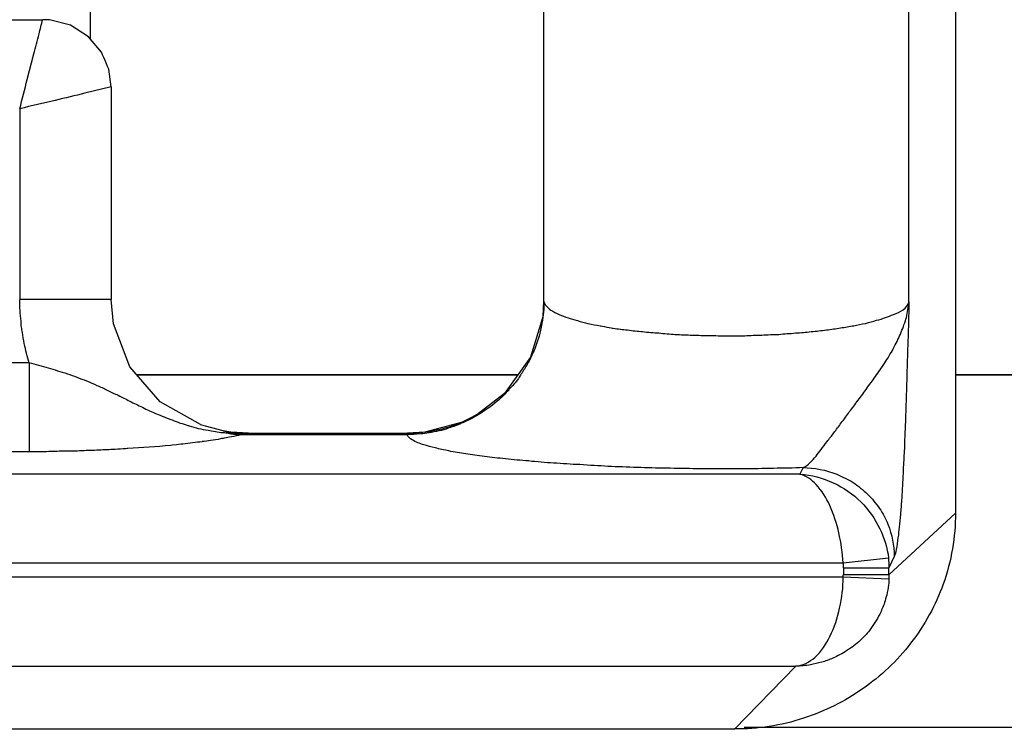
# Model space of a CAD drawing. Units: inches. Extents: x 28753 to 49862, y 40276 to 56903.
# Drawn here: x 29637 to 29658, y 52784 to 52799 of the extents above; entities that cross this region are included whole.
import ezdxf

# ---------------------------------------------------------------- set-up
doc = ezdxf.new("R2010")
doc.units = ezdxf.units.IN
doc.header["$MEASUREMENT"] = 0
doc.layers.add('freecads.com', color=7, linetype='Continuous')

msp = doc.modelspace()

# ---------------------------------------------------------------- linework, layer by layer
at = {"layer": 'freecads.com'}
for points in [[(29657.029, 52843.263), (29657.029, 52843.263), (29657.029, 52788.404), (29657.029, 52788.404)], [(29638.101, 52798.769), (29638.101, 52798.769), (29638.101, 52812.877), (29638.101, 52812.877)], [(29648.017, 52809.969), (29648.017, 52809.969), (29648.017, 52793.06), (29648.017, 52793.06)], [(29656.01, 52793.022), (29656.01, 52793.022), (29656.01, 52810), (29656.01, 52810)], [(29628.154, 52799.198), (29628.154, 52799.198), (29637.051, 52799.198), (29637.051, 52799.198)], [(29638.553, 52797.732), (29638.553, 52797.732), (29638.501, 52798.115), (29638.501, 52798.115)], [(29636.555, 52797.246), (29636.608, 52797.462), (29636.662, 52797.673), (29636.716, 52797.889)], [(29638.553, 52797.732), (29638.553, 52797.732), (29637.979, 52797.59), (29637.979, 52797.59)], [(29638.553, 52797.732), (29638.553, 52797.732), (29638.553, 52793.077), (29638.553, 52793.077)], [(29636.555, 52797.246), (29636.555, 52797.246), (29636.555, 52793.077), (29636.555, 52793.077)], [(29638.553, 52793.077), (29638.553, 52793.077), (29636.553, 52793.077), (29636.553, 52793.077)], [(29648.017, 52793.056), (29648.017, 52793.056), (29647.996, 52792.696), (29647.996, 52792.696)], [(29648.015, 52793.056), (29648.015, 52793.049), (29648.015, 52793.041), (29648.015, 52793.034)], [(29648.022, 52793.032), (29648.022, 52793.032), (29648.022, 52792.981), (29648.022, 52792.981)], [(29648.022, 52793.032), (29648.037, 52792.958), (29648.104, 52792.898), (29648.174, 52792.845)], [(29656.01, 52793.022), (29656.01, 52792.858), (29656.001, 52792.701), (29656.001, 52792.543)], [(29648.022, 52792.981), (29648.022, 52792.818), (29647.998, 52792.66), (29647.967, 52792.503)], [(29647.963, 52792.469), (29647.924, 52792.297), (29647.878, 52792.125), (29647.809, 52791.959)], [(29652.016, 52792.284), (29652.146, 52792.284), (29652.277, 52792.284), (29652.416, 52792.284)], [(29636.76, 52791.694), (29636.714, 52791.827), (29636.684, 52791.97), (29636.651, 52792.112)], [(29647.789, 52791.921), (29647.752, 52791.832), (29647.713, 52791.749), (29647.659, 52791.666)], [(29636.76, 52791.694), (29636.76, 52791.694), (29628.446, 52791.694), (29628.446, 52791.694)], [(29636.76, 52791.694), (29636.76, 52791.694), (29636.76, 52789.752), (29636.76, 52789.752)], [(29636.76, 52791.694), (29636.829, 52791.677), (29636.897, 52791.655), (29636.966, 52791.64)], [(29647.665, 52791.666), (29647.617, 52791.592), (29647.572, 52791.515), (29647.526, 52791.449)], [(29639.114, 52791.43), (29639.114, 52791.43), (29647.452, 52791.43), (29647.452, 52791.43)], [(29647.454, 52791.43), (29647.454, 52791.43), (29639.116, 52791.43), (29639.116, 52791.43)], [(29647.465, 52791.351), (29647.402, 52791.262), (29647.335, 52791.179), (29647.256, 52791.105)], [(29658.095, 52791.43), (29658.095, 52791.43), (29657.027, 52791.43), (29657.027, 52791.43)], [(29657.029, 52791.43), (29657.029, 52791.43), (29658.095, 52791.43), (29658.095, 52791.43)], [(29659.16, 52791.43), (29659.16, 52791.43), (29658.095, 52791.43), (29658.095, 52791.43)], [(29658.095, 52791.43), (29658.095, 52791.43), (29659.16, 52791.43), (29659.16, 52791.43)], [(29647.261, 52791.103), (29647.222, 52791.058), (29647.176, 52791.02), (29647.139, 52790.975)], [(29647.048, 52790.89), (29646.917, 52790.778), (29646.778, 52790.674), (29646.632, 52790.582)], [(29640.506, 52790.338), (29640.506, 52790.338), (29639.623, 52790.839), (29639.623, 52790.839)], [(29646.55, 52790.55), (29646.419, 52790.476), (29646.274, 52790.408), (29646.128, 52790.349)], [(29646.561, 52790.54), (29646.445, 52790.465), (29646.324, 52790.412), (29646.2, 52790.361)], [(29646.55, 52790.55), (29646.55, 52790.55), (29646.243, 52790.393), (29646.243, 52790.393)], [(29646.637, 52790.584), (29646.613, 52790.57), (29646.589, 52790.555), (29646.559, 52790.54)], [(29640.23, 52790.321), (29640.238, 52790.321), (29640.254, 52790.315), (29640.262, 52790.315)], [(29641.006, 52790.2), (29641.006, 52790.2), (29640.508, 52790.336), (29640.508, 52790.336)], [(29645.98, 52790.274), (29645.85, 52790.23), (29645.711, 52790.191), (29645.565, 52790.17)], [(29646.198, 52790.359), (29646.176, 52790.344), (29646.152, 52790.336), (29646.122, 52790.329)], [(29641.028, 52790.043), (29640.997, 52790.034), (29640.975, 52790.034), (29640.945, 52790.028)], [(29640.995, 52790.166), (29641.019, 52790.166), (29641.041, 52790.166), (29641.064, 52790.159)], [(29641.001, 52790.2), (29641.001, 52790.2), (29641.01, 52790.2), (29641.01, 52790.2)], [(29641.173, 52790.174), (29641.173, 52790.174), (29641.004, 52790.204), (29641.004, 52790.204)], [(29641.01, 52790.2), (29641.178, 52790.17), (29641.347, 52790.155), (29641.515, 52790.147)], [(29641.062, 52790.159), (29641.132, 52790.145), (29641.208, 52790.13), (29641.286, 52790.121)], [(29641.062, 52790.159), (29641.147, 52790.159), (29641.232, 52790.153), (29641.317, 52790.153)], [(29641.556, 52790.151), (29641.556, 52790.151), (29641.173, 52790.172), (29641.173, 52790.172)], [(29641.391, 52790.119), (29641.321, 52790.096), (29641.251, 52790.081), (29641.184, 52790.074)], [(29641.28, 52790.128), (29641.319, 52790.128), (29641.356, 52790.119), (29641.386, 52790.119)], [(29641.391, 52790.119), (29641.391, 52790.119), (29645.026, 52790.119), (29645.026, 52790.119)], [(29641.578, 52790.147), (29641.517, 52790.147), (29641.447, 52790.132), (29641.395, 52790.117)], [(29641.408, 52790.147), (29641.408, 52790.147), (29641.575, 52790.147), (29641.575, 52790.147)], [(29641.512, 52790.147), (29641.512, 52790.147), (29641.582, 52790.147), (29641.582, 52790.147)], [(29641.556, 52790.151), (29641.556, 52790.151), (29645.039, 52790.151), (29645.039, 52790.151)], [(29641.556, 52790.151), (29641.556, 52790.151), (29641.58, 52790.151), (29641.58, 52790.151)], [(29645.026, 52790.119), (29645.026, 52790.128), (29645.017, 52790.142), (29645.026, 52790.149)], [(29645.028, 52790.147), (29645.028, 52790.147), (29645.037, 52790.147), (29645.037, 52790.147)], [(29645.326, 52790.136), (29645.226, 52790.121), (29645.128, 52790.121), (29645.028, 52790.121)], [(29645.508, 52790.159), (29645.448, 52790.153), (29645.387, 52790.138), (29645.326, 52790.138)], [(29640.547, 52789.964), (29640.41, 52789.949), (29640.264, 52789.928), (29640.119, 52789.913)], [(29628.444, 52789.749), (29628.444, 52789.749), (29636.758, 52789.749), (29636.758, 52789.749)], [(29653.692, 52789.397), (29653.807, 52789.448), (29653.892, 52789.554), (29653.977, 52789.652)], [(29652.016, 52789.371), (29651.8, 52789.371), (29651.587, 52789.371), (29651.372, 52789.371)], [(29653.692, 52789.397), (29653.585, 52789.397), (29653.477, 52789.388), (29653.377, 52789.388)], [(29653.692, 52789.397), (29653.692, 52789.397), (29653.622, 52789.254), (29653.622, 52789.254)], [(29653.692, 52789.397), (29653.944, 52789.397), (29654.198, 52789.344), (29654.429, 52789.254)], [(29653.624, 52789.254), (29653.624, 52789.254), (29562.852, 52789.254), (29562.852, 52789.254)], [(29653.624, 52789.254), (29653.877, 52789.239), (29654.122, 52789.171), (29654.353, 52789.067)], [(29655.573, 52787.051), (29655.573, 52787.051), (29657.031, 52788.4), (29657.031, 52788.4)], [(29657.029, 52788.402), (29657.029, 52787.886), (29656.938, 52787.353), (29656.762, 52786.851)], [(29654.568, 52787.312), (29654.562, 52787.529), (29654.522, 52787.754), (29654.477, 52787.971)], [(29655.562, 52787.416), (29655.562, 52787.416), (29654.572, 52787.31), (29654.572, 52787.31)], [(29655.562, 52787.416), (29655.568, 52787.348), (29655.568, 52787.28), (29655.568, 52787.206)], [(29655.688, 52787.453), (29655.688, 52787.453), (29655.573, 52787.206), (29655.573, 52787.206)], [(29562.85, 52787.312), (29562.85, 52787.312), (29654.572, 52787.312), (29654.572, 52787.312)], [(29654.575, 52787.208), (29654.575, 52787.208), (29654.575, 52787.238), (29654.575, 52787.238)], [(29654.575, 52787.208), (29654.575, 52787.208), (29654.575, 52787.049), (29654.575, 52787.049)], [(29654.575, 52787.208), (29654.575, 52787.208), (29655.57, 52787.208), (29655.57, 52787.208)], [(29655.573, 52787.051), (29655.573, 52787.051), (29655.573, 52787.21), (29655.573, 52787.21)], [(29654.572, 52787.002), (29654.572, 52787.002), (29261.745, 52787.002), (29261.745, 52787.002)], [(29654.572, 52787.002), (29654.572, 52787.002), (29654.572, 52787.055), (29654.572, 52787.055)], [(29655.57, 52786.955), (29655.57, 52786.955), (29654.572, 52787), (29654.572, 52787)], [(29655.573, 52787.051), (29655.573, 52787.051), (29654.577, 52787.051), (29654.577, 52787.051)], [(29655.573, 52787.051), (29655.573, 52787.051), (29655.573, 52787.015), (29655.573, 52787.015)], [(29655.57, 52786.955), (29655.57, 52786.909), (29655.57, 52786.879), (29655.562, 52786.834)], [(29262.786, 52785.052), (29262.786, 52785.052), (29653.529, 52785.052), (29653.529, 52785.052)], [(29652.192, 52783.679), (29652.192, 52783.679), (29653.527, 52785.049), (29653.527, 52785.049)], [(29653.529, 52785.052), (29653.681, 52785.066), (29653.829, 52785.143), (29653.951, 52785.247)], [(29652.192, 52783.679), (29652.192, 52783.679), (29264.119, 52783.679), (29264.119, 52783.679)], [(29658.095, 52783.709), (29658.095, 52783.709), (29652.403, 52783.709), (29652.403, 52783.709)], [(29663.782, 52783.709), (29663.782, 52783.709), (29658.09, 52783.709), (29658.09, 52783.709)]]:
    msp.add_open_spline(points, degree=3, dxfattribs=at)
for points, knots in [([(29636.977, 52798.886), (29636.977, 52798.886), (29636.999, 52798.992), (29637.029, 52799.096), (29637.053, 52799.194)], [0.6, 0.6, 0.6, 0.6, 0.6, 1, 1, 1, 1]), ([(29637.203, 52799.194), (29637.203, 52799.194), (29637.203, 52799.194), (29637.058, 52799.194), (29637.058, 52799.194)], [0.7142857, 0.7142857, 0.7142857, 0.7142857, 0.7142857, 1, 1, 1, 1]), ([(29637.664, 52799.075), (29637.664, 52799.075), (29637.664, 52799.075), (29637.203, 52799.194), (29637.203, 52799.194)], [0.5714286, 0.5714286, 0.5714286, 0.5714286, 0.5714286, 0.7142857, 0.7142857, 0.7142857, 0.7142857]), ([(29638.055, 52798.82), (29638.055, 52798.82), (29638.055, 52798.82), (29637.664, 52799.075), (29637.664, 52799.075)], [0.4285714, 0.4285714, 0.4285714, 0.4285714, 0.4285714, 0.5714286, 0.5714286, 0.5714286, 0.5714286]), ([(29636.862, 52798.452), (29636.862, 52798.452), (29636.899, 52798.595), (29636.938, 52798.743), (29636.977, 52798.886)], [0.4, 0.4, 0.4, 0.4, 0.4, 0.6, 0.6, 0.6, 0.6]), ([(29638.34, 52798.491), (29638.34, 52798.491), (29638.34, 52798.491), (29638.055, 52798.82), (29638.055, 52798.82)], [0.2857143, 0.2857143, 0.2857143, 0.2857143, 0.2857143, 0.4285714, 0.4285714, 0.4285714, 0.4285714]), ([(29636.716, 52797.889), (29636.716, 52797.889), (29636.716, 52797.889), (29636.862, 52798.452), (29636.862, 52798.452)], [0.2, 0.2, 0.2, 0.2, 0.2, 0.4, 0.4, 0.4, 0.4]), ([(29638.501, 52798.115), (29638.501, 52798.115), (29638.501, 52798.115), (29638.34, 52798.491), (29638.34, 52798.491)], [0.1428571, 0.1428571, 0.1428571, 0.1428571, 0.1428572, 0.2857143, 0.2857143, 0.2857143, 0.2857143]), ([(29637.979, 52797.59), (29637.979, 52797.59), (29637.764, 52797.537), (29637.549, 52797.486), (29637.327, 52797.432)], [0.25, 0.25, 0.25, 0.25, 0.25, 0.5, 0.5, 0.5, 0.5]), ([(29637.327, 52797.432), (29637.327, 52797.432), (29637.073, 52797.373), (29636.812, 52797.314), (29636.553, 52797.246)], [0.5, 0.5, 0.5, 0.5, 0.5, 1, 1, 1, 1]), ([(29636.584, 52792.599), (29636.584, 52792.599), (29636.56, 52792.756), (29636.553, 52792.915), (29636.553, 52793.072)], [0.7142857, 0.7142857, 0.7142857, 0.7142857, 0.7142857, 1, 1, 1, 1]), ([(29638.603, 52792.541), (29638.603, 52792.541), (29638.603, 52792.541), (29638.551, 52793.075), (29638.551, 52793.075)], [0.6, 0.6, 0.6, 0.6, 0.6, 1, 1, 1, 1]), ([(29655.675, 52792.75), (29655.675, 52792.75), (29655.812, 52792.803), (29655.975, 52792.883), (29656.012, 52793.019)], [0.8571429, 0.8571429, 0.8571429, 0.8571429, 0.8571429, 1, 1, 1, 1]), ([(29655.955, 52792.686), (29655.955, 52792.686), (29655.977, 52792.798), (29656.001, 52792.911), (29656.007, 52793.024)], [0.9, 0.9, 0.9, 0.9, 0.9, 1, 1, 1, 1]), ([(29648.174, 52792.845), (29648.174, 52792.845), (29648.289, 52792.771), (29648.42, 52792.718), (29648.55, 52792.673)], [0.07142857, 0.07142857, 0.07142857, 0.07142857, 0.07142858, 0.14285714, 0.14285714, 0.14285714, 0.14285714]), ([(29636.59, 52792.471), (29636.59, 52792.471), (29636.584, 52792.509), (29636.584, 52792.554), (29636.584, 52792.599)], [0.5714286, 0.5714286, 0.5714286, 0.5714286, 0.5714286, 0.7142857, 0.7142857, 0.7142857, 0.7142857]), ([(29647.996, 52792.696), (29647.996, 52792.696), (29647.996, 52792.696), (29647.726, 52791.813), (29647.726, 52791.813)], [0.2, 0.2, 0.2, 0.2, 0.2, 0.4, 0.4, 0.4, 0.4]), ([(29648.55, 52792.673), (29648.55, 52792.673), (29648.611, 52792.65), (29648.681, 52792.635), (29648.757, 52792.614)], [0.14285714, 0.14285714, 0.14285714, 0.14285714, 0.14285715, 0.21428571, 0.21428571, 0.21428571, 0.21428571]), ([(29648.757, 52792.614), (29648.757, 52792.614), (29648.835, 52792.59), (29648.911, 52792.569), (29648.987, 52792.554)], [0.21428571, 0.21428571, 0.21428571, 0.21428571, 0.21428572, 0.28571429, 0.28571429, 0.28571429, 0.28571429]), ([(29655.062, 52792.554), (29655.062, 52792.554), (29655.146, 52792.577), (29655.222, 52792.592), (29655.299, 52792.622)], [0.64285714, 0.64285714, 0.64285714, 0.64285714, 0.64285715, 0.71428571, 0.71428571, 0.71428571, 0.71428571]), ([(29655.299, 52792.622), (29655.299, 52792.622), (29655.368, 52792.637), (29655.438, 52792.66), (29655.499, 52792.682)], [0.71428571, 0.71428571, 0.71428571, 0.71428571, 0.71428572, 0.78571429, 0.78571429, 0.78571429, 0.78571429]), ([(29655.499, 52792.682), (29655.499, 52792.682), (29655.559, 52792.705), (29655.614, 52792.72), (29655.675, 52792.75)], [0.78571429, 0.78571429, 0.78571429, 0.78571429, 0.7857143, 0.85714286, 0.85714286, 0.85714286, 0.85714286]), ([(29655.901, 52792.522), (29655.901, 52792.522), (29655.925, 52792.582), (29655.94, 52792.635), (29655.955, 52792.686)], [0.85, 0.85, 0.85, 0.85, 0.85000001, 0.9, 0.9, 0.9, 0.9]), ([(29636.599, 52792.412), (29636.599, 52792.412), (29636.599, 52792.435), (29636.599, 52792.456), (29636.59, 52792.471)], [0.4285714, 0.4285714, 0.4285714, 0.4285714, 0.4285714, 0.5714286, 0.5714286, 0.5714286, 0.5714286]), ([(29636.614, 52792.352), (29636.614, 52792.352), (29636.605, 52792.376), (29636.605, 52792.39), (29636.599, 52792.412)], [0.2857143, 0.2857143, 0.2857143, 0.2857143, 0.2857143, 0.4285714, 0.4285714, 0.4285714, 0.4285714]), ([(29638.964, 52791.604), (29638.964, 52791.604), (29638.964, 52791.604), (29638.603, 52792.541), (29638.603, 52792.541)], [0.4, 0.4, 0.4, 0.4, 0.4, 0.6, 0.6, 0.6, 0.6]), ([(29647.967, 52792.503), (29647.967, 52792.503), (29647.967, 52792.486), (29647.967, 52792.48), (29647.959, 52792.471)], [0.3333333, 0.3333333, 0.3333333, 0.3333333, 0.3333333, 1, 1, 1, 1]), ([(29648.987, 52792.554), (29648.987, 52792.554), (29649.078, 52792.531), (29649.163, 52792.516), (29649.257, 52792.501)], [0.28571429, 0.28571429, 0.28571429, 0.28571429, 0.2857143, 0.35714286, 0.35714286, 0.35714286, 0.35714286]), ([(29649.257, 52792.501), (29649.257, 52792.501), (29649.257, 52792.501), (29649.539, 52792.448), (29649.539, 52792.448)], [0.35714286, 0.35714286, 0.35714286, 0.35714286, 0.35714287, 0.42857143, 0.42857143, 0.42857143, 0.42857143]), ([(29649.539, 52792.448), (29649.539, 52792.448), (29649.648, 52792.433), (29649.746, 52792.418), (29649.855, 52792.41)], [0.42857143, 0.42857143, 0.42857143, 0.42857143, 0.42857144, 0.5, 0.5, 0.5, 0.5]), ([(29649.855, 52792.41), (29649.855, 52792.41), (29649.961, 52792.388), (29650.076, 52792.388), (29650.183, 52792.373)], [0.5, 0.5, 0.5, 0.5, 0.50000001, 0.57142857, 0.57142857, 0.57142857, 0.57142857]), ([(29650.183, 52792.373), (29650.183, 52792.373), (29650.298, 52792.359), (29650.422, 52792.35), (29650.537, 52792.344)], [0.57142857, 0.57142857, 0.57142857, 0.57142857, 0.57142858, 0.64285714, 0.64285714, 0.64285714, 0.64285714]), ([(29653.527, 52792.344), (29653.527, 52792.344), (29653.642, 52792.352), (29653.757, 52792.359), (29653.872, 52792.376)], [0.28571429, 0.28571429, 0.28571429, 0.28571429, 0.2857143, 0.35714286, 0.35714286, 0.35714286, 0.35714286]), ([(29653.872, 52792.376), (29653.872, 52792.376), (29653.988, 52792.382), (29654.094, 52792.397), (29654.203, 52792.412)], [0.35714286, 0.35714286, 0.35714286, 0.35714286, 0.35714287, 0.42857143, 0.42857143, 0.42857143, 0.42857143]), ([(29654.203, 52792.412), (29654.203, 52792.412), (29654.309, 52792.42), (29654.409, 52792.441), (29654.516, 52792.456)], [0.42857143, 0.42857143, 0.42857143, 0.42857143, 0.42857144, 0.5, 0.5, 0.5, 0.5]), ([(29654.516, 52792.456), (29654.516, 52792.456), (29654.609, 52792.471), (29654.707, 52792.486), (29654.801, 52792.503)], [0.5, 0.5, 0.5, 0.5, 0.50000001, 0.57142857, 0.57142857, 0.57142857, 0.57142857]), ([(29654.801, 52792.503), (29654.801, 52792.503), (29654.885, 52792.518), (29654.977, 52792.539), (29655.062, 52792.554)], [0.57142857, 0.57142857, 0.57142857, 0.57142857, 0.57142858, 0.64285714, 0.64285714, 0.64285714, 0.64285714]), ([(29655.77, 52792.199), (29655.77, 52792.199), (29655.794, 52792.252), (29655.816, 52792.303), (29655.84, 52792.365)], [0.75, 0.75, 0.75, 0.75, 0.75000001, 0.8, 0.8, 0.8, 0.8]), ([(29655.84, 52792.365), (29655.84, 52792.365), (29655.862, 52792.416), (29655.886, 52792.469), (29655.901, 52792.522)], [0.8, 0.8, 0.8, 0.8, 0.80000001, 0.85, 0.85, 0.85, 0.85]), ([(29656.001, 52792.543), (29656.001, 52792.543), (29655.994, 52792.461), (29655.994, 52792.378), (29655.994, 52792.303)], [0.04545455, 0.04545455, 0.04545455, 0.04545455, 0.04545456, 0.09090909, 0.09090909, 0.09090909, 0.09090909]), ([(29636.651, 52792.112), (29636.651, 52792.112), (29636.636, 52792.195), (29636.621, 52792.278), (29636.614, 52792.352)], [0.1428571, 0.1428571, 0.1428571, 0.1428571, 0.1428572, 0.2857143, 0.2857143, 0.2857143, 0.2857143]), ([(29650.537, 52792.344), (29650.537, 52792.344), (29650.659, 52792.329), (29650.774, 52792.32), (29650.898, 52792.314)], [0.64285714, 0.64285714, 0.64285714, 0.64285714, 0.64285715, 0.71428571, 0.71428571, 0.71428571, 0.71428571]), ([(29650.898, 52792.314), (29650.898, 52792.314), (29651.02, 52792.305), (29651.142, 52792.299), (29651.272, 52792.299)], [0.71428571, 0.71428571, 0.71428571, 0.71428571, 0.71428572, 0.78571429, 0.78571429, 0.78571429, 0.78571429]), ([(29651.272, 52792.299), (29651.272, 52792.299), (29651.396, 52792.291), (29651.518, 52792.291), (29651.648, 52792.291)], [0.78571429, 0.78571429, 0.78571429, 0.78571429, 0.7857143, 0.85714286, 0.85714286, 0.85714286, 0.85714286]), ([(29651.648, 52792.291), (29651.648, 52792.291), (29651.772, 52792.284), (29651.894, 52792.284), (29652.018, 52792.284)], [0.8571429, 0.8571429, 0.8571429, 0.8571429, 0.8571429, 1, 1, 1, 1]), ([(29652.416, 52792.284), (29652.416, 52792.284), (29652.537, 52792.293), (29652.668, 52792.293), (29652.792, 52792.299)], [0.07142857, 0.07142857, 0.07142857, 0.07142857, 0.07142858, 0.14285714, 0.14285714, 0.14285714, 0.14285714]), ([(29652.792, 52792.299), (29652.792, 52792.299), (29652.914, 52792.308), (29653.044, 52792.308), (29653.166, 52792.314)], [0.14285714, 0.14285714, 0.14285714, 0.14285714, 0.14285715, 0.21428571, 0.21428571, 0.21428571, 0.21428571]), ([(29653.166, 52792.314), (29653.166, 52792.314), (29653.281, 52792.329), (29653.405, 52792.329), (29653.527, 52792.344)], [0.21428571, 0.21428571, 0.21428571, 0.21428571, 0.21428572, 0.28571429, 0.28571429, 0.28571429, 0.28571429]), ([(29655.686, 52792.042), (29655.686, 52792.042), (29655.716, 52792.095), (29655.749, 52792.146), (29655.77, 52792.199)], [0.7, 0.7, 0.7, 0.7, 0.70000001, 0.75, 0.75, 0.75, 0.75]), ([(29655.994, 52792.303), (29655.994, 52792.303), (29655.986, 52792.227), (29655.986, 52792.146), (29655.986, 52792.063)], [0.09090909, 0.09090909, 0.09090909, 0.09090909, 0.0909091, 0.13636364, 0.13636364, 0.13636364, 0.13636364]), ([(29647.809, 52791.959), (29647.809, 52791.959), (29647.809, 52791.959), (29647.787, 52791.923), (29647.787, 52791.923)], [0.3333333, 0.3333333, 0.3333333, 0.3333333, 0.3333333, 1, 1, 1, 1]), ([(29655.601, 52791.885), (29655.601, 52791.885), (29655.633, 52791.938), (29655.664, 52791.982), (29655.686, 52792.042)], [0.65, 0.65, 0.65, 0.65, 0.65000001, 0.7, 0.7, 0.7, 0.7]), ([(29655.986, 52792.063), (29655.986, 52792.063), (29655.979, 52791.989), (29655.979, 52791.906), (29655.979, 52791.823)], [0.13636364, 0.13636364, 0.13636364, 0.13636364, 0.13636365, 0.18181818, 0.18181818, 0.18181818, 0.18181818]), ([(29647.726, 52791.813), (29647.726, 52791.813), (29647.726, 52791.813), (29647.159, 52791.018), (29647.159, 52791.018)], [0.4, 0.4, 0.4, 0.4, 0.4, 0.6, 0.6, 0.6, 0.6]), ([(29655.403, 52791.577), (29655.403, 52791.577), (29655.44, 52791.621), (29655.473, 52791.674), (29655.503, 52791.728)], [0.55, 0.55, 0.55, 0.55, 0.55000001, 0.6, 0.6, 0.6, 0.6]), ([(29655.503, 52791.728), (29655.503, 52791.728), (29655.54, 52791.772), (29655.57, 52791.832), (29655.601, 52791.885)], [0.6, 0.6, 0.6, 0.6, 0.60000001, 0.65, 0.65, 0.65, 0.65]), ([(29655.979, 52791.823), (29655.979, 52791.823), (29655.97, 52791.749), (29655.97, 52791.666), (29655.97, 52791.592)], [0.18181818, 0.18181818, 0.18181818, 0.18181818, 0.18181819, 0.22727273, 0.22727273, 0.22727273, 0.22727273]), ([(29636.966, 52791.64), (29636.966, 52791.64), (29637.036, 52791.617), (29637.105, 52791.602), (29637.173, 52791.581)], [0.05882353, 0.05882353, 0.05882353, 0.05882353, 0.05882354, 0.11764706, 0.11764706, 0.11764706, 0.11764706]), ([(29637.173, 52791.581), (29637.173, 52791.581), (29637.242, 52791.566), (29637.312, 52791.543), (29637.382, 52791.519)], [0.11764706, 0.11764706, 0.11764706, 0.11764706, 0.11764707, 0.17647059, 0.17647059, 0.17647059, 0.17647059]), ([(29637.382, 52791.519), (29637.382, 52791.519), (29637.449, 52791.498), (29637.518, 52791.475), (29637.595, 52791.453)], [0.17647059, 0.17647059, 0.17647059, 0.17647059, 0.1764706, 0.23529412, 0.23529412, 0.23529412, 0.23529412]), ([(29639.623, 52790.839), (29639.623, 52790.839), (29639.623, 52790.839), (29638.964, 52791.604), (29638.964, 52791.604)], [0.2, 0.2, 0.2, 0.2, 0.2, 0.4, 0.4, 0.4, 0.4]), ([(29655.303, 52791.428), (29655.303, 52791.428), (29655.333, 52791.479), (29655.373, 52791.526), (29655.403, 52791.577)], [0.5, 0.5, 0.5, 0.5, 0.50000001, 0.55, 0.55, 0.55, 0.55]), ([(29655.97, 52791.592), (29655.97, 52791.592), (29655.964, 52791.509), (29655.964, 52791.432), (29655.964, 52791.358)], [0.22727273, 0.22727273, 0.22727273, 0.22727273, 0.22727274, 0.27272727, 0.27272727, 0.27272727, 0.27272727]), ([(29637.595, 52791.453), (29637.595, 52791.453), (29637.664, 52791.43), (29637.734, 52791.4), (29637.803, 52791.377)], [0.23529412, 0.23529412, 0.23529412, 0.23529412, 0.23529413, 0.29411765, 0.29411765, 0.29411765, 0.29411765]), ([(29637.803, 52791.377), (29637.803, 52791.377), (29637.871, 52791.347), (29637.949, 52791.326), (29638.016, 52791.296)], [0.29411765, 0.29411765, 0.29411765, 0.29411765, 0.29411766, 0.35294118, 0.35294118, 0.35294118, 0.35294118]), ([(29638.016, 52791.296), (29638.016, 52791.296), (29638.095, 52791.264), (29638.171, 52791.235), (29638.24, 52791.198)], [0.35294118, 0.35294118, 0.35294118, 0.35294118, 0.35294119, 0.41176471, 0.41176471, 0.41176471, 0.41176471]), ([(29647.526, 52791.449), (29647.526, 52791.449), (29647.511, 52791.411), (29647.487, 52791.381), (29647.465, 52791.351)], [0.3333333, 0.3333333, 0.3333333, 0.3333333, 0.3333333, 1, 1, 1, 1]), ([(29655.203, 52791.286), (29655.203, 52791.286), (29655.233, 52791.33), (29655.272, 52791.375), (29655.303, 52791.428)], [0.45, 0.45, 0.45, 0.45, 0.45000001, 0.5, 0.5, 0.5, 0.5]), ([(29655.964, 52791.358), (29655.964, 52791.358), (29655.964, 52791.275), (29655.955, 52791.209), (29655.955, 52791.126)], [0.27272727, 0.27272727, 0.27272727, 0.27272727, 0.27272728, 0.31818182, 0.31818182, 0.31818182, 0.31818182]), ([(29638.24, 52791.198), (29638.24, 52791.198), (29638.316, 52791.169), (29638.392, 52791.13), (29638.469, 52791.092)], [0.41176471, 0.41176471, 0.41176471, 0.41176471, 0.41176472, 0.47058824, 0.47058824, 0.47058824, 0.47058824]), ([(29638.469, 52791.092), (29638.469, 52791.092), (29638.547, 52791.056), (29638.623, 52791.018), (29638.708, 52790.98)], [0.47058824, 0.47058824, 0.47058824, 0.47058824, 0.47058825, 0.52941176, 0.52941176, 0.52941176, 0.52941176]), ([(29654.896, 52790.873), (29654.896, 52790.873), (29654.966, 52790.963), (29655.033, 52791.045), (29655.096, 52791.143)], [0.35, 0.35, 0.35, 0.35, 0.35000001, 0.4, 0.4, 0.4, 0.4]), ([(29655.096, 52791.143), (29655.096, 52791.143), (29655.096, 52791.143), (29655.203, 52791.286), (29655.203, 52791.286)], [0.4, 0.4, 0.4, 0.4, 0.40000001, 0.45, 0.45, 0.45, 0.45]), ([(29655.955, 52791.126), (29655.955, 52791.126), (29655.955, 52791.052), (29655.949, 52790.969), (29655.949, 52790.901)], [0.31818182, 0.31818182, 0.31818182, 0.31818182, 0.31818183, 0.36363636, 0.36363636, 0.36363636, 0.36363636]), ([(29638.708, 52790.98), (29638.708, 52790.98), (29638.793, 52790.935), (29638.875, 52790.899), (29638.96, 52790.852)], [0.52941176, 0.52941176, 0.52941176, 0.52941176, 0.52941177, 0.58823529, 0.58823529, 0.58823529, 0.58823529]), ([(29647.159, 52791.018), (29647.159, 52791.018), (29647.159, 52791.018), (29646.552, 52790.553), (29646.552, 52790.553)], [0.6, 0.6, 0.6, 0.6, 0.6, 1, 1, 1, 1]), ([(29647.139, 52790.975), (29647.139, 52790.975), (29647.106, 52790.946), (29647.076, 52790.922), (29647.046, 52790.886)], [0.3333333, 0.3333333, 0.3333333, 0.3333333, 0.3333333, 1, 1, 1, 1]), ([(29654.705, 52790.618), (29654.705, 52790.618), (29654.772, 52790.699), (29654.835, 52790.782), (29654.896, 52790.873)], [0.3, 0.3, 0.3, 0.3, 0.30000001, 0.35, 0.35, 0.35, 0.35]), ([(29655.949, 52790.901), (29655.949, 52790.901), (29655.949, 52790.827), (29655.94, 52790.744), (29655.94, 52790.669)], [0.36363636, 0.36363636, 0.36363636, 0.36363636, 0.36363637, 0.40909091, 0.40909091, 0.40909091, 0.40909091]), ([(29638.96, 52790.852), (29638.96, 52790.852), (29639.053, 52790.808), (29639.145, 52790.763), (29639.236, 52790.718)], [0.58823529, 0.58823529, 0.58823529, 0.58823529, 0.5882353, 0.64705882, 0.64705882, 0.64705882, 0.64705882]), ([(29639.236, 52790.718), (29639.236, 52790.718), (29639.336, 52790.665), (29639.445, 52790.621), (29639.543, 52790.576)], [0.64705882, 0.64705882, 0.64705882, 0.64705882, 0.64705883, 0.70588235, 0.70588235, 0.70588235, 0.70588235]), ([(29655.94, 52790.669), (29655.94, 52790.669), (29655.94, 52790.601), (29655.933, 52790.519), (29655.933, 52790.451)], [0.40909091, 0.40909091, 0.40909091, 0.40909091, 0.40909092, 0.45454545, 0.45454545, 0.45454545, 0.45454545]), ([(29639.543, 52790.576), (29639.543, 52790.576), (29639.597, 52790.553), (29639.658, 52790.531), (29639.712, 52790.508)], [0.70588235, 0.70588235, 0.70588235, 0.70588235, 0.70588236, 0.76470588, 0.76470588, 0.76470588, 0.76470588]), ([(29639.712, 52790.508), (29639.712, 52790.508), (29639.712, 52790.508), (29639.888, 52790.44), (29639.888, 52790.44)], [0.76470588, 0.76470588, 0.76470588, 0.76470588, 0.76470589, 0.82352941, 0.82352941, 0.82352941, 0.82352941]), ([(29639.888, 52790.44), (29639.888, 52790.44), (29639.943, 52790.41), (29640.012, 52790.395), (29640.064, 52790.374)], [0.82352941, 0.82352941, 0.82352941, 0.82352941, 0.82352942, 0.88235294, 0.88235294, 0.88235294, 0.88235294]), ([(29654.529, 52790.378), (29654.529, 52790.378), (29654.59, 52790.461), (29654.651, 52790.536), (29654.705, 52790.618)], [0.25, 0.25, 0.25, 0.25, 0.25000001, 0.3, 0.3, 0.3, 0.3]), ([(29655.933, 52790.451), (29655.933, 52790.451), (29655.933, 52790.376), (29655.925, 52790.308), (29655.925, 52790.234)], [0.45454545, 0.45454545, 0.45454545, 0.45454545, 0.45454546, 0.5, 0.5, 0.5, 0.5]), ([(29640.064, 52790.374), (29640.064, 52790.374), (29640.125, 52790.359), (29640.18, 52790.336), (29640.234, 52790.321)], [0.8823529, 0.8823529, 0.8823529, 0.8823529, 0.882353, 1, 1, 1, 1]), ([(29640.262, 52790.315), (29640.262, 52790.315), (29640.33, 52790.291), (29640.399, 52790.276), (29640.46, 52790.255)], [0.2, 0.2, 0.2, 0.2, 0.2, 0.4, 0.4, 0.4, 0.4]), ([(29640.46, 52790.255), (29640.46, 52790.255), (29640.53, 52790.238), (29640.599, 52790.232), (29640.675, 52790.217)], [0.4, 0.4, 0.4, 0.4, 0.4, 0.6, 0.6, 0.6, 0.6]), ([(29640.675, 52790.217), (29640.675, 52790.217), (29640.775, 52790.193), (29640.891, 52790.179), (29640.997, 52790.164)], [0.6, 0.6, 0.6, 0.6, 0.6, 1, 1, 1, 1]), ([(29646.243, 52790.393), (29646.243, 52790.393), (29646.243, 52790.393), (29645.415, 52790.176), (29645.415, 52790.176)], [0.25, 0.25, 0.25, 0.25, 0.25, 0.5, 0.5, 0.5, 0.5]), ([(29646.128, 52790.349), (29646.128, 52790.349), (29645.952, 52790.281), (29645.761, 52790.227), (29645.576, 52790.198)], [0.25, 0.25, 0.25, 0.25, 0.25, 0.5, 0.5, 0.5, 0.5]), ([(29646.122, 52790.329), (29646.122, 52790.329), (29646.076, 52790.306), (29646.03, 52790.291), (29645.976, 52790.276)], [0.3333333, 0.3333333, 0.3333333, 0.3333333, 0.3333333, 1, 1, 1, 1]), ([(29654.368, 52790.159), (29654.368, 52790.159), (29654.42, 52790.227), (29654.475, 52790.302), (29654.529, 52790.378)], [0.2, 0.2, 0.2, 0.2, 0.20000001, 0.25, 0.25, 0.25, 0.25]), ([(29655.925, 52790.234), (29655.925, 52790.234), (29655.916, 52790.091), (29655.916, 52789.955), (29655.91, 52789.813)], [0.5, 0.5, 0.5, 0.5, 0.50000001, 0.54545455, 0.54545455, 0.54545455, 0.54545455]), ([(29640.945, 52790.028), (29640.945, 52790.028), (29640.875, 52790.013), (29640.799, 52789.998), (29640.73, 52789.989)], [0.25, 0.25, 0.25, 0.25, 0.25, 0.5, 0.5, 0.5, 0.5]), ([(29641.184, 52790.074), (29641.184, 52790.074), (29641.13, 52790.06), (29641.084, 52790.051), (29641.03, 52790.045)], [0.3333333, 0.3333333, 0.3333333, 0.3333333, 0.3333333, 1, 1, 1, 1]), ([(29641.317, 52790.153), (29641.317, 52790.153), (29641.347, 52790.145), (29641.378, 52790.145), (29641.408, 52790.145)], [0.3333333, 0.3333333, 0.3333333, 0.3333333, 0.3333333, 1, 1, 1, 1]), ([(29645.137, 52790.009), (29645.137, 52790.009), (29645.091, 52790.032), (29645.043, 52790.068), (29645.028, 52790.121)], [0.875, 0.875, 0.875, 0.875, 0.875, 1, 1, 1, 1]), ([(29645.576, 52790.198), (29645.576, 52790.198), (29645.391, 52790.159), (29645.215, 52790.145), (29645.03, 52790.145)], [0.5, 0.5, 0.5, 0.5, 0.5, 1, 1, 1, 1]), ([(29645.415, 52790.176), (29645.415, 52790.176), (29645.415, 52790.176), (29645.039, 52790.153), (29645.039, 52790.153)], [0.5, 0.5, 0.5, 0.5, 0.5, 1, 1, 1, 1]), ([(29645.398, 52789.896), (29645.398, 52789.896), (29645.304, 52789.926), (29645.221, 52789.955), (29645.137, 52790.009)], [0.8125, 0.8125, 0.8125, 0.8125, 0.81250001, 0.875, 0.875, 0.875, 0.875]), ([(29645.565, 52790.17), (29645.565, 52790.17), (29645.55, 52790.17), (29645.526, 52790.162), (29645.511, 52790.162)], [0.3333333, 0.3333333, 0.3333333, 0.3333333, 0.3333333, 1, 1, 1, 1]), ([(29654.22, 52789.966), (29654.22, 52789.966), (29654.268, 52790.032), (29654.32, 52790.094), (29654.368, 52790.159)], [0.15, 0.15, 0.15, 0.15, 0.15000001, 0.2, 0.2, 0.2, 0.2]), ([(29638.414, 52789.786), (29638.414, 52789.786), (29638.353, 52789.786), (29638.301, 52789.777), (29638.238, 52789.777)], [0.45454545, 0.45454545, 0.45454545, 0.45454545, 0.45454546, 0.54545455, 0.54545455, 0.54545455, 0.54545455]), ([(29638.593, 52789.792), (29638.593, 52789.792), (29638.529, 52789.792), (29638.477, 52789.786), (29638.414, 52789.786)], [0.36363636, 0.36363636, 0.36363636, 0.36363636, 0.36363637, 0.45454545, 0.45454545, 0.45454545, 0.45454545]), ([(29638.921, 52789.815), (29638.921, 52789.815), (29638.921, 52789.815), (29638.593, 52789.792), (29638.593, 52789.792)], [0.27272727, 0.27272727, 0.27272727, 0.27272727, 0.27272728, 0.36363636, 0.36363636, 0.36363636, 0.36363636]), ([(29639.849, 52789.883), (29639.849, 52789.883), (29639.543, 52789.851), (29639.227, 52789.83), (29638.921, 52789.815)], [0.18181818, 0.18181818, 0.18181818, 0.18181818, 0.18181819, 0.27272727, 0.27272727, 0.27272727, 0.27272727]), ([(29640.119, 52789.913), (29640.119, 52789.913), (29640.119, 52789.913), (29639.849, 52789.883), (29639.849, 52789.883)], [0.09090909, 0.09090909, 0.09090909, 0.09090909, 0.0909091, 0.18181818, 0.18181818, 0.18181818, 0.18181818]), ([(29640.73, 52789.989), (29640.73, 52789.989), (29640.669, 52789.981), (29640.606, 52789.975), (29640.545, 52789.966)], [0.5, 0.5, 0.5, 0.5, 0.5, 1, 1, 1, 1]), ([(29645.643, 52789.83), (29645.643, 52789.83), (29645.558, 52789.851), (29645.474, 52789.875), (29645.398, 52789.896)], [0.75, 0.75, 0.75, 0.75, 0.75000001, 0.8125, 0.8125, 0.8125, 0.8125]), ([(29645.941, 52789.762), (29645.941, 52789.762), (29645.841, 52789.783), (29645.743, 52789.807), (29645.643, 52789.83)], [0.6875, 0.6875, 0.6875, 0.6875, 0.68750001, 0.75, 0.75, 0.75, 0.75]), ([(29653.977, 52789.652), (29653.977, 52789.652), (29654.014, 52789.696), (29654.053, 52789.747), (29654.092, 52789.794)], [0.05, 0.05, 0.05, 0.05, 0.05000001, 0.1, 0.1, 0.1, 0.1]), ([(29654.092, 52789.794), (29654.092, 52789.794), (29654.129, 52789.853), (29654.175, 52789.907), (29654.22, 52789.966)], [0.1, 0.1, 0.1, 0.1, 0.10000001, 0.15, 0.15, 0.15, 0.15]), ([(29655.91, 52789.813), (29655.91, 52789.813), (29655.901, 52789.679), (29655.894, 52789.543), (29655.886, 52789.409)], [0.54545455, 0.54545455, 0.54545455, 0.54545455, 0.54545456, 0.59090909, 0.59090909, 0.59090909, 0.59090909]), ([(29637.142, 52789.747), (29637.142, 52789.747), (29637.012, 52789.747), (29636.888, 52789.747), (29636.758, 52789.747)], [0.8181818, 0.8181818, 0.8181818, 0.8181818, 0.8181818, 1, 1, 1, 1]), ([(29637.51, 52789.756), (29637.51, 52789.756), (29637.388, 52789.756), (29637.264, 52789.747), (29637.142, 52789.747)], [0.72727273, 0.72727273, 0.72727273, 0.72727273, 0.72727274, 0.81818182, 0.81818182, 0.81818182, 0.81818182]), ([(29637.877, 52789.762), (29637.877, 52789.762), (29637.877, 52789.762), (29637.51, 52789.756), (29637.51, 52789.756)], [0.63636364, 0.63636364, 0.63636364, 0.63636364, 0.63636365, 0.72727273, 0.72727273, 0.72727273, 0.72727273]), ([(29638.238, 52789.777), (29638.238, 52789.777), (29638.116, 52789.771), (29637.992, 52789.771), (29637.877, 52789.762)], [0.54545455, 0.54545455, 0.54545455, 0.54545455, 0.54545456, 0.63636364, 0.63636364, 0.63636364, 0.63636364]), ([(29646.311, 52789.703), (29646.311, 52789.703), (29646.187, 52789.718), (29646.065, 52789.739), (29645.941, 52789.762)], [0.625, 0.625, 0.625, 0.625, 0.62500001, 0.6875, 0.6875, 0.6875, 0.6875]), ([(29646.724, 52789.641), (29646.724, 52789.641), (29646.578, 52789.656), (29646.441, 52789.679), (29646.311, 52789.703)], [0.5625, 0.5625, 0.5625, 0.5625, 0.56250001, 0.625, 0.625, 0.625, 0.625]), ([(29647.185, 52789.59), (29647.185, 52789.59), (29647.03, 52789.605), (29646.869, 52789.62), (29646.724, 52789.641)], [0.5, 0.5, 0.5, 0.5, 0.50000001, 0.5625, 0.5625, 0.5625, 0.5625]), ([(29647.691, 52789.543), (29647.691, 52789.543), (29647.522, 52789.552), (29647.346, 52789.575), (29647.185, 52789.59)], [0.4375, 0.4375, 0.4375, 0.4375, 0.43750001, 0.5, 0.5, 0.5, 0.5]), ([(29648.235, 52789.499), (29648.235, 52789.499), (29648.05, 52789.507), (29647.874, 52789.522), (29647.691, 52789.543)], [0.375, 0.375, 0.375, 0.375, 0.37500001, 0.4375, 0.4375, 0.4375, 0.4375]), ([(29648.811, 52789.463), (29648.811, 52789.463), (29648.617, 52789.469), (29648.426, 52789.484), (29648.235, 52789.499)], [0.3125, 0.3125, 0.3125, 0.3125, 0.31250001, 0.375, 0.375, 0.375, 0.375]), ([(29649.424, 52789.424), (29649.424, 52789.424), (29649.224, 52789.439), (29649.017, 52789.448), (29648.811, 52789.463)], [0.25, 0.25, 0.25, 0.25, 0.25000001, 0.3125, 0.3125, 0.3125, 0.3125]), ([(29650.061, 52789.401), (29650.061, 52789.401), (29649.846, 52789.409), (29649.639, 52789.416), (29649.424, 52789.424)], [0.1875, 0.1875, 0.1875, 0.1875, 0.18750001, 0.25, 0.25, 0.25, 0.25]), ([(29650.705, 52789.386), (29650.705, 52789.386), (29650.489, 52789.386), (29650.274, 52789.395), (29650.061, 52789.401)], [0.125, 0.125, 0.125, 0.125, 0.12500001, 0.1875, 0.1875, 0.1875, 0.1875]), ([(29651.372, 52789.371), (29651.372, 52789.371), (29651.15, 52789.38), (29650.926, 52789.38), (29650.705, 52789.386)], [0.0625, 0.0625, 0.0625, 0.0625, 0.06250001, 0.125, 0.125, 0.125, 0.125]), ([(29652.711, 52789.373), (29652.711, 52789.373), (29652.481, 52789.373), (29652.25, 52789.373), (29652.011, 52789.373)], [0.5, 0.5, 0.5, 0.5, 0.5, 1, 1, 1, 1]), ([(29653.377, 52789.388), (29653.377, 52789.388), (29653.155, 52789.382), (29652.933, 52789.382), (29652.711, 52789.373)], [0.25, 0.25, 0.25, 0.25, 0.25, 0.5, 0.5, 0.5, 0.5]), ([(29655.886, 52789.409), (29655.886, 52789.409), (29655.886, 52789.409), (29655.879, 52789.222), (29655.879, 52789.222)], [0.59090909, 0.59090909, 0.59090909, 0.59090909, 0.5909091, 0.63636364, 0.63636364, 0.63636364, 0.63636364]), ([(29653.979, 52789.027), (29653.979, 52789.027), (29653.879, 52789.133), (29653.764, 52789.222), (29653.624, 52789.252)], [0.6, 0.6, 0.6, 0.6, 0.6, 1, 1, 1, 1]), ([(29654.429, 52789.254), (29654.429, 52789.254), (29654.551, 52789.201), (29654.675, 52789.142), (29654.79, 52789.074)], [0.1428571, 0.1428571, 0.1428571, 0.1428571, 0.1428572, 0.2857143, 0.2857143, 0.2857143, 0.2857143]), ([(29655.879, 52789.222), (29655.879, 52789.222), (29655.879, 52789.163), (29655.87, 52789.095), (29655.87, 52789.035)], [0.63636364, 0.63636364, 0.63636364, 0.63636364, 0.63636365, 0.68181818, 0.68181818, 0.68181818, 0.68181818]), ([(29654.277, 52788.57), (29654.277, 52788.57), (29654.201, 52788.736), (29654.109, 52788.893), (29653.979, 52789.027)], [0.4, 0.4, 0.4, 0.4, 0.4, 0.6, 0.6, 0.6, 0.6]), ([(29654.353, 52789.067), (29654.353, 52789.067), (29654.583, 52788.961), (29654.783, 52788.819), (29654.959, 52788.647)], [0.2, 0.2, 0.2, 0.2, 0.2, 0.4, 0.4, 0.4, 0.4]), ([(29654.79, 52789.074), (29654.79, 52789.074), (29654.896, 52788.999), (29655.012, 52788.908), (29655.103, 52788.819)], [0.2857143, 0.2857143, 0.2857143, 0.2857143, 0.2857143, 0.4285714, 0.4285714, 0.4285714, 0.4285714]), ([(29655.87, 52789.035), (29655.87, 52789.035), (29655.864, 52788.923), (29655.855, 52788.802), (29655.849, 52788.689)], [0.68181818, 0.68181818, 0.68181818, 0.68181818, 0.68181819, 0.72727273, 0.72727273, 0.72727273, 0.72727273]), ([(29655.103, 52788.819), (29655.103, 52788.819), (29655.203, 52788.721), (29655.288, 52788.617), (29655.364, 52788.504)], [0.4285714, 0.4285714, 0.4285714, 0.4285714, 0.4285714, 0.5714286, 0.5714286, 0.5714286, 0.5714286]), ([(29654.477, 52787.971), (29654.477, 52787.971), (29654.431, 52788.173), (29654.362, 52788.383), (29654.277, 52788.57)], [0.2, 0.2, 0.2, 0.2, 0.2, 0.4, 0.4, 0.4, 0.4]), ([(29654.959, 52788.647), (29654.959, 52788.647), (29655.127, 52788.475), (29655.266, 52788.279), (29655.373, 52788.062)], [0.4, 0.4, 0.4, 0.4, 0.4, 0.6, 0.6, 0.6, 0.6]), ([(29655.364, 52788.504), (29655.364, 52788.504), (29655.44, 52788.398), (29655.503, 52788.279), (29655.549, 52788.16)], [0.5714286, 0.5714286, 0.5714286, 0.5714286, 0.5714286, 0.7142857, 0.7142857, 0.7142857, 0.7142857]), ([(29655.849, 52788.689), (29655.849, 52788.689), (29655.84, 52788.585), (29655.833, 52788.481), (29655.825, 52788.375)], [0.72727273, 0.72727273, 0.72727273, 0.72727273, 0.72727274, 0.77272727, 0.77272727, 0.77272727, 0.77272727]), ([(29655.825, 52788.375), (29655.825, 52788.375), (29655.818, 52788.277), (29655.803, 52788.194), (29655.794, 52788.098)], [0.77272727, 0.77272727, 0.77272727, 0.77272727, 0.77272728, 0.81818182, 0.81818182, 0.81818182, 0.81818182]), ([(29655.373, 52788.062), (29655.373, 52788.062), (29655.473, 52787.86), (29655.533, 52787.642), (29655.566, 52787.419)], [0.6, 0.6, 0.6, 0.6, 0.6, 1, 1, 1, 1]), ([(29655.549, 52788.16), (29655.549, 52788.16), (29655.64, 52787.935), (29655.686, 52787.695), (29655.686, 52787.455)], [0.7142857, 0.7142857, 0.7142857, 0.7142857, 0.7142857, 1, 1, 1, 1]), ([(29655.794, 52788.098), (29655.794, 52788.098), (29655.786, 52788.022), (29655.786, 52787.941), (29655.77, 52787.865)], [0.81818182, 0.81818182, 0.81818182, 0.81818182, 0.81818183, 0.86363636, 0.86363636, 0.86363636, 0.86363636]), ([(29655.77, 52787.865), (29655.77, 52787.865), (29655.755, 52787.775), (29655.749, 52787.693), (29655.733, 52787.603)], [0.86363636, 0.86363636, 0.86363636, 0.86363636, 0.86363637, 0.90909091, 0.90909091, 0.90909091, 0.90909091]), ([(29655.733, 52787.603), (29655.733, 52787.603), (29655.718, 52787.55), (29655.709, 52787.497), (29655.688, 52787.453)], [0.90909091, 0.90909091, 0.90909091, 0.90909091, 0.90909092, 1, 1, 1, 1]), ([(29654.575, 52787.268), (29654.575, 52787.268), (29654.575, 52787.268), (29654.575, 52787.312), (29654.575, 52787.312)], [0.5, 0.5, 0.5, 0.5, 0.5, 1, 1, 1, 1]), ([(29654.575, 52787.238), (29654.575, 52787.238), (29654.575, 52787.238), (29654.575, 52787.268), (29654.575, 52787.268)], [0.25, 0.25, 0.25, 0.25, 0.25, 0.5, 0.5, 0.5, 0.5]), ([(29654.494, 52786.326), (29654.494, 52786.326), (29654.542, 52786.552), (29654.572, 52786.777), (29654.572, 52787)], [0.6, 0.6, 0.6, 0.6, 0.6, 1, 1, 1, 1]), ([(29655.573, 52787.015), (29655.573, 52787.015), (29655.573, 52787.015), (29655.573, 52786.985), (29655.573, 52786.985)], [0.25, 0.25, 0.25, 0.25, 0.25, 0.5, 0.5, 0.5, 0.5]), ([(29655.573, 52786.985), (29655.573, 52786.985), (29655.573, 52786.985), (29655.573, 52786.955), (29655.573, 52786.955)], [0.5, 0.5, 0.5, 0.5, 0.5, 1, 1, 1, 1]), ([(29655.562, 52786.834), (29655.562, 52786.834), (29655.555, 52786.76), (29655.54, 52786.685), (29655.523, 52786.609)], [0.06666667, 0.06666667, 0.06666667, 0.06666667, 0.06666668, 0.13333333, 0.13333333, 0.13333333, 0.13333333]), ([(29656.762, 52786.851), (29656.762, 52786.851), (29656.592, 52786.386), (29656.355, 52785.944), (29656.046, 52785.555)], [0.1666667, 0.1666667, 0.1666667, 0.1666667, 0.1666667, 0.3333333, 0.3333333, 0.3333333, 0.3333333]), ([(29655.523, 52786.609), (29655.523, 52786.609), (29655.507, 52786.558), (29655.492, 52786.496), (29655.477, 52786.445)], [0.13333333, 0.13333333, 0.13333333, 0.13333333, 0.13333334, 0.2, 0.2, 0.2, 0.2]), ([(29655.477, 52786.445), (29655.477, 52786.445), (29655.446, 52786.354), (29655.409, 52786.273), (29655.37, 52786.19)], [0.2, 0.2, 0.2, 0.2, 0.20000001, 0.26666667, 0.26666667, 0.26666667, 0.26666667]), ([(29654.281, 52785.704), (29654.281, 52785.704), (29654.381, 52785.906), (29654.448, 52786.116), (29654.494, 52786.326)], [0.4, 0.4, 0.4, 0.4, 0.4, 0.6, 0.6, 0.6, 0.6]), ([(29655.37, 52786.19), (29655.37, 52786.19), (29655.34, 52786.131), (29655.301, 52786.063), (29655.264, 52786.01)], [0.26666667, 0.26666667, 0.26666667, 0.26666667, 0.26666668, 0.33333333, 0.33333333, 0.33333333, 0.33333333]), ([(29655.264, 52786.01), (29655.264, 52786.01), (29655.225, 52785.95), (29655.186, 52785.891), (29655.149, 52785.838)], [0.33333333, 0.33333333, 0.33333333, 0.33333333, 0.33333334, 0.4, 0.4, 0.4, 0.4]), ([(29653.951, 52785.247), (29653.951, 52785.247), (29654.096, 52785.375), (29654.196, 52785.54), (29654.281, 52785.704)], [0.2, 0.2, 0.2, 0.2, 0.2, 0.4, 0.4, 0.4, 0.4]), ([(29655.149, 52785.838), (29655.149, 52785.838), (29655.079, 52785.755), (29655.018, 52785.687), (29654.949, 52785.621)], [0.4, 0.4, 0.4, 0.4, 0.40000001, 0.46666667, 0.46666667, 0.46666667, 0.46666667]), ([(29654.803, 52785.5), (29654.803, 52785.5), (29654.757, 52785.464), (29654.703, 52785.426), (29654.649, 52785.396)], [0.53333333, 0.53333333, 0.53333333, 0.53333333, 0.53333334, 0.6, 0.6, 0.6, 0.6]), ([(29654.949, 52785.621), (29654.949, 52785.621), (29654.903, 52785.576), (29654.857, 52785.538), (29654.803, 52785.5)], [0.46666667, 0.46666667, 0.46666667, 0.46666667, 0.46666668, 0.53333333, 0.53333333, 0.53333333, 0.53333333]), ([(29656.046, 52785.555), (29656.046, 52785.555), (29655.755, 52785.173), (29655.396, 52784.835), (29655.005, 52784.565)], [0.3333333, 0.3333333, 0.3333333, 0.3333333, 0.3333333, 0.5, 0.5, 0.5, 0.5]), ([(29654.503, 52785.307), (29654.503, 52785.307), (29654.451, 52785.275), (29654.396, 52785.253), (29654.342, 52785.23)], [0.66666667, 0.66666667, 0.66666667, 0.66666667, 0.66666668, 0.73333333, 0.73333333, 0.73333333, 0.73333333]), ([(29654.649, 52785.396), (29654.649, 52785.396), (29654.603, 52785.358), (29654.549, 52785.328), (29654.503, 52785.307)], [0.6, 0.6, 0.6, 0.6, 0.60000001, 0.66666667, 0.66666667, 0.66666667, 0.66666667]), ([(29653.859, 52785.081), (29653.859, 52785.081), (29653.753, 52785.066), (29653.638, 52785.058), (29653.529, 52785.052)], [0.8666667, 0.8666667, 0.8666667, 0.8666667, 0.8666667, 1, 1, 1, 1]), ([(29654.105, 52785.141), (29654.105, 52785.141), (29654.02, 52785.117), (29653.935, 52785.103), (29653.859, 52785.081)], [0.8, 0.8, 0.8, 0.8, 0.80000001, 0.86666667, 0.86666667, 0.86666667, 0.86666667]), ([(29654.342, 52785.23), (29654.342, 52785.23), (29654.266, 52785.194), (29654.181, 52785.162), (29654.105, 52785.141)], [0.73333333, 0.73333333, 0.73333333, 0.73333333, 0.73333334, 0.8, 0.8, 0.8, 0.8]), ([(29655.005, 52784.565), (29655.005, 52784.565), (29654.605, 52784.28), (29654.162, 52784.064), (29653.701, 52783.913)], [0.5, 0.5, 0.5, 0.5, 0.5, 0.6666667, 0.6666667, 0.6666667, 0.6666667]), ([(29653.701, 52783.913), (29653.701, 52783.913), (29653.209, 52783.755), (29652.703, 52783.673), (29652.19, 52783.681)], [0.6666667, 0.6666667, 0.6666667, 0.6666667, 0.6666667, 1, 1, 1, 1])]:
    msp.add_open_spline(points, degree=3, knots=knots, dxfattribs=at)

doc.saveas('drawing.dxf')
